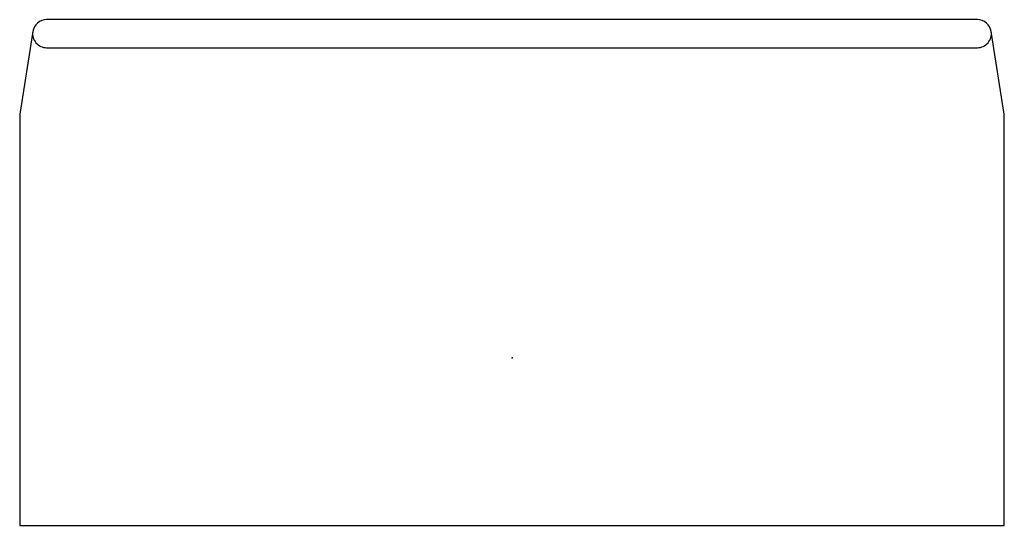
# Model space of a CAD drawing. Extents: x -595 to 595, y -202 to 409.
import ezdxf

# ---------------------------------------------------------------- set-up
doc = ezdxf.new("R2010")
doc.units = 0
doc.header["$MEASUREMENT"] = 0

# ---------------------------------------------------------------- blocks, each defined once
blk = doc.blocks.new('SA-296_2D_dwg')
blk.add_line((-562.5, 375.2), (562.5, 375.2))
blk.add_lwpolyline([(-562.5, 409.1, 0.369177), (-579.2, 394.8), (-595, 294.6), (-595, -202.5), (595, -202.5), (595, 294.6), (579.2, 394.8, 0.369177), (562.5, 409.1)], format="xyb", close=True)
for centre, start, end in [((-562.5, 392.1), 171.0488, 270), ((562.5, 392.1), 270, 368.9481)]:
    blk.add_arc(centre, 16.9, start, end)
blk.add_point((0, 0))
blk.add_point((0, 0))
blk.add_point((0, 0))
blk.add_point((0, 0))
blk.add_point((0, 0))

msp = doc.modelspace()

# ---------------------------------------------------------------- block references
msp.add_blockref('SA-296_2D_dwg', (0, 0))

doc.saveas('drawing.dxf')
